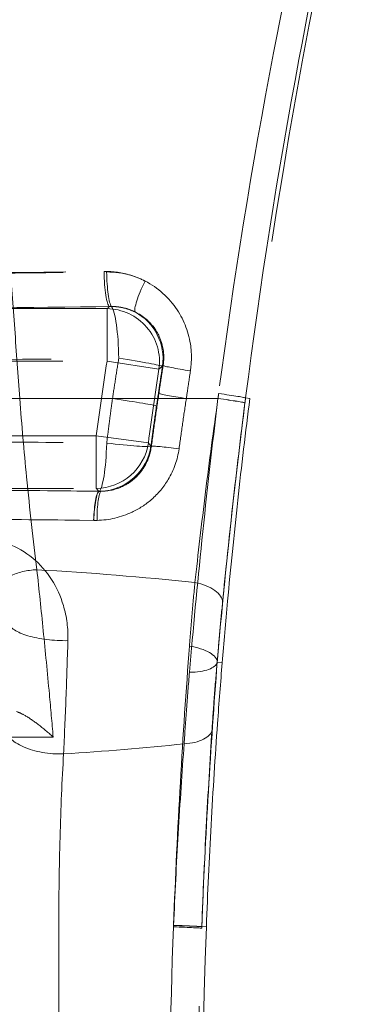
# Model space of a CAD drawing. Units: millimetres. Extents: x 2825 to 3245, y 540 to 837.
# Drawn here: x 2939 to 2940, y 790 to 793 of the extents above; entities that cross this region are included whole.
import ezdxf

# ---------------------------------------------------------------- set-up
doc = ezdxf.new("R2010")
doc.units = ezdxf.units.MM
doc.linetypes.add('HIDDEN', pattern=[1.905, 1.27, -0.635])
doc.layers.get('0').update_dxf_attribs({"lineweight": 0})

msp = doc.modelspace()

# ---------------------------------------------------------------- linework, layer by layer
at = {"linetype": 'HIDDEN', "lineweight": 0}
for p, q in [((2939.1764, 792.288), (2937.7806, 792.288)), ((2939.1764, 792.288), (2939.1764, 792.1386)), ((2937.7806, 792.1386), (2939.1764, 792.1386)), ((2939.1764, 792.1386), (2939.3241, 792.1163)), ((2938.9281, 792.0329), (2938.0289, 792.0329)), ((2938.9281, 792.0329), (2939.4919, 792.0329)), ((2938.9281, 792.0329), (2939.4919, 792.0329)), ((2939.5703, 792.0344), (2939.5824, 792.0329)), ((2939.5703, 792.0344), (2939.5824, 792.0329)), ((2939.1459, 791.9272), (2937.8112, 791.9272)), ((2939.2939, 791.9068), (2939.1459, 791.9272)), ((2939.1459, 791.9272), (2939.1459, 791.7778)), ((2937.8112, 791.7778), (2939.1459, 791.7778)), ((2939.4895, 791.2841), (2939.4898, 791.2841)), ((2939.4895, 791.2841), (2939.4898, 791.2841)), ((2939.4898, 791.2841), (2939.5039, 791.2829)), ((2939.4898, 791.2841), (2939.5039, 791.2829)), ((2937.5916, 790.5329), (2939.3654, 790.5329)), ((2937.5916, 790.5329), (2939.3654, 790.5329)), ((2939.0394, 790.5329), (2939.0394, 789.0329)), ((2939.0394, 790.5329), (2939.0394, 789.0329)), ((2939.4458, 790.5334), (2939.4458, 790.5334)), ((2939.4458, 790.5334), (2939.4588, 790.5329)), ((2939.4458, 790.5334), (2939.4588, 790.5329)), ((2939.4458, 790.5334), (2939.4458, 790.5334))]:
    msp.add_line(p, q, dxfattribs=at)
for centre, radius, start, end in [((2956.4466, 789.8891), 17, 166.95788, 172.75522), ((2956.4466, 789.8891), 17, 166.95788, 172.75522), ((2956.1785, 789.575), 17.1943, 171.42534, 172.13697), ((2956.1785, 789.575), 17.0449, 171.42534, 172.13697), ((2956.4466, 789.8891), 17, 177.8295, 182.88675), ((2956.4466, 789.8891), 17, 177.8295, 182.88675)]:
    msp.add_arc(centre, radius, start, end, dxfattribs=at)
for centre, major_axis, ratio, start_param, end_param in [((2938.4785, 792.7914), (-4.5, 0), 0.089433, 1.416959, 1.724634), ((2939.1834, 792.3937), (0.0014, -0.1), 0.153218, 4.71031, 6.194873), ((2939.1908, 792.3921), (0.0014, -0.1), 0.15484, 4.710279, 6.079712), ((2939.1908, 792.3921), (0.0014, -0.1), 0.15484, 4.710279, 6.079712), ((2939.3025, 792.3664), (-0.045, -0.0893), 0.160474, 4.793119, 6.15725), ((2939.3025, 792.3664), (-0.045, -0.0893), 0.160474, 4.793119, 6.15725), ((2938.4785, 792.6917), (4.6, 0), 0.087489, 4.558551, 4.866227), ((2939.1764, 792.1386), (-0.0978, 0.1137), 0.991124, 3.856574, 5.568204), ((2939.1864, 792.1472), (-0.0021, 0.15), 0.155556, 4.710246, 6.079689), ((2939.1864, 792.1472), (-0.0021, 0.15), 0.155556, 4.710246, 6.079689), ((2939.1864, 792.1472), (0.0978, -0.1137), 0.991118, 0.714693, 1.941004), ((2939.1864, 792.1472), (0.0978, -0.1137), 0.991118, 0.714693, 1.941004), ((2938.4785, 792.5404), (-4.7, 0), 0.084696, 1.414592, 1.727001), ((2938.4785, 792.5404), (-4.7, 0), 0.084696, 1.414592, 1.727001), ((2939.1864, 792.1472), (0.1483, -0.0228), 0.02389, 0.087291, 1.416415), ((2939.1864, 792.1472), (0.1483, -0.0228), 0.02389, 0.087291, 1.416415), ((2939.4343, 792.1113), (-0.0988, 0.0153), 0.032392, 0.087312, 1.363977), ((2939.4343, 792.1113), (-0.0988, 0.0153), 0.032392, 0.087312, 1.363977), ((2939.1692, 792.0329), (0.1484, -0.0217), 0.022256, 0.087288, 1.420026), ((2939.1692, 792.0329), (0.1484, -0.0217), 0.022256, 0.087288, 1.420026), ((2939.4224, 792.0329), (-0.0989, 0.0148), 0.030976, 0.087308, 1.366441), ((2939.4224, 792.0329), (-0.0989, 0.0148), 0.030976, 0.087308, 1.366441), ((2939.4694, 792.0329), (0.0992, -0.0127), 0.029253, 0.034922, 1.34551), ((2939.4694, 792.0329), (0.0992, -0.0126), 0.029105, 0.034921, 1.34549), ((2939.4694, 792.0329), (0.0992, -0.0126), 0.029105, 0.034921, 1.34549), ((2939.4694, 792.0329), (0.0992, -0.0127), 0.029253, 0.034922, 1.34551), ((2939.4712, 792.047), (0.0992, -0.0127), 0.029428, 0.034922, 1.345107), ((2939.4712, 792.047), (0.0992, -0.0127), 0.029428, 0.034922, 1.345107), ((2939.1459, 791.9272), (0.1131, 0.0985), 0.993334, 3.99892, 5.425858), ((2939.1533, 791.9187), (-0.002, -0.15), 0.149357, 0.09684, 1.489463), ((2939.1533, 791.9187), (-0.002, -0.15), 0.149357, 0.09684, 1.489463), ((2939.1533, 791.9187), (-0.1131, -0.0986), 0.993332, 0.895703, 2.284481), ((2939.1533, 791.9187), (-0.1131, -0.0986), 0.993332, 0.895703, 2.284481), ((2939.1533, 791.9187), (0.1487, -0.0196), 0.063954, 4.870437, 6.195739), ((2939.1533, 791.9187), (0.1487, -0.0196), 0.063954, 4.870437, 6.195739), ((2939.4012, 791.8834), (-0.0991, 0.0132), 0.044559, 4.922119, 6.195832), ((2939.4012, 791.8834), (-0.0991, 0.0132), 0.044559, 4.922119, 6.195832), ((2939.1531, 791.6698), (0.0013, 0.1), 0.151063, 0.088282, 1.402063), ((2939.1536, 791.6698), (0.0013, 0.1), 0.151175, 0.096867, 1.402066), ((2939.1536, 791.6698), (0.0013, 0.1), 0.151175, 0.096867, 1.402066), ((2939.1629, 791.6699), (-0.0025, 0.1), 0.146679, 0.091113, 1.396265), ((2939.1629, 791.6699), (-0.0025, 0.1), 0.146679, 0.091113, 1.396265), ((2938.966, 791.4972), (-0.0994, -0.0111), 0.486118, 4.546395, 6.197683), ((2938.966, 791.4972), (-0.0994, -0.0111), 0.486118, 4.546395, 6.197683), ((2938.4785, 789.3198), (-4.5, 0), 0.497925, 4.500188, 4.601372), ((2938.4785, 789.3198), (-4.5, 0), 0.497925, 4.500188, 4.601372), ((2939.4052, 791.4615), (0.0995, -0.0098), 0.511834, 0.040631, 1.408305), ((2939.4052, 791.4615), (0.0995, -0.0098), 0.511834, 0.040631, 1.408305), ((2939.0457, 791.3959), (-0.1499, 0.0047), 0.335669, 0.092657, 1.712073), ((2939.0457, 791.3959), (-0.1499, 0.0047), 0.335669, 0.092657, 1.712073), ((2939.39, 791.2903), (0.0997, -0.0078), 0.418075, 0.03842, 1.394328), ((2939.39, 791.2903), (0.0997, -0.0078), 0.418075, 0.03842, 1.394328), ((2939.3901, 791.2943), (0.0996, -0.0088), 0.378236, 4.955052, 6.245484), ((2939.3901, 791.2943), (0.0996, -0.0088), 0.378236, 4.955052, 6.245484), ((2939.0337, 791.0978), (-0.1498, 0.0074), 0.492645, 0.100321, 1.723325), ((2939.0337, 791.0978), (-0.1498, 0.0074), 0.492645, 0.100321, 1.723325), ((2939.3753, 791.1012), (0.0998, -0.0065), 0.4868, 4.949773, 6.243226), ((2939.3753, 791.1012), (0.0998, -0.0065), 0.4868, 4.949773, 6.243226), ((2938.4785, 793.2461), (4.5, 0), 0.497925, 4.840373, 4.917639), ((2938.4785, 793.2461), (4.5, 0), 0.497925, 4.840373, 4.917639), ((2939.3457, 790.5329), (0.0999, -0.0038), 0.007617, 0.034908, 1.372544), ((2939.3457, 790.5329), (0.0999, -0.0038), 0.007617, 0.034908, 1.372544), ((2939.3459, 790.5372), (0.0999, -0.0038), 0.009963, 0.034908, 1.372596), ((2939.3459, 790.5372), (0.0999, -0.0038), 0.009963, 0.034908, 1.372596), ((2939.3459, 790.5372), (0.0999, -0.0038), 0.003875, 0.034907, 1.372364), ((2939.3459, 790.5372), (0.0999, -0.0038), 0.003875, 0.034907, 1.372364)]:
    msp.add_ellipse(centre, major_axis=major_axis, ratio=ratio, start_param=start_param, end_param=end_param, dxfattribs=at)
for points, knots in [([(2939.5703, 792.0344), (2939.6116, 792.3563), (2939.6622, 792.677), (2939.7683, 793.2427), (2939.8201, 793.4886), (2939.8775, 793.733)], [0, 0, 0, 0, 0.979593, 0.979593, 1.738874, 1.738874, 1.738874, 1.738874]), ([(2939.5703, 792.0344), (2939.6116, 792.3563), (2939.6622, 792.677), (2939.7683, 793.2427), (2939.8201, 793.4886), (2939.8775, 793.733)], [0, 0, 0, 0, 0.979593, 0.979593, 1.738874, 1.738874, 1.738874, 1.738874]), ([(2939.7114, 793.32), (2939.6899, 793.2182), (2939.6693, 793.1162), (2939.5882, 792.6934), (2939.5362, 792.3708), (2939.4937, 792.047)], [-1.291983, -1.291983, -1.291983, -1.291983, -0.979593, -0.979593, 0, 0, 0, 0]), ([(2939.7114, 793.32), (2939.6899, 793.2182), (2939.6693, 793.1162), (2939.5882, 792.6934), (2939.5362, 792.3708), (2939.4937, 792.047)], [-1.291983, -1.291983, -1.291983, -1.291983, -0.979593, -0.979593, 0, 0, 0, 0]), ([(2938.9281, 792.0329), (2938.9234, 792.0987), (2938.9187, 792.1645), (2938.9093, 792.2962), (2938.9046, 792.362), (2938.9, 792.4278)], [0, 0, 0, 0, 0.1979242, 0.1979242, 0.3958484, 0.3958484, 0.3958484, 0.3958484]), ([(2937.7817, 792.3921), (2938.0118, 792.3889), (2938.2455, 792.3873), (2938.7115, 792.3873), (2938.9452, 792.3889), (2939.1754, 792.3921)], [-1.429007, -1.429007, -1.429007, -1.429007, -0.714501, -0.714501, 0, 0, 0, 0]), ([(2937.7817, 792.3921), (2938.0118, 792.3889), (2938.2455, 792.3873), (2938.7115, 792.3873), (2938.9452, 792.3889), (2939.1754, 792.3921)], [-1.429007, -1.429007, -1.429007, -1.429007, -0.714501, -0.714501, 0, 0, 0, 0]), ([(2939.2847, 792.3662), (2939.2714, 792.3731), (2939.2575, 792.3788), (2939.2189, 792.3905), (2939.1933, 792.394), (2939.168, 792.3937)], [-0.1242798, -0.1242798, -0.1242798, -0.1242798, -0.0783465, -0.0783465, 0, 0, 0, 0]), ([(2939.1754, 792.3921), (2939.1986, 792.3924), (2939.2217, 792.3893), (2939.2581, 792.3785), (2939.2717, 792.373), (2939.2846, 792.3664)], [1.4177649, 1.4177649, 1.4177649, 1.4177649, 1.4895003, 1.4895003, 1.5344012, 1.5344012, 1.5344012, 1.5344012]), ([(2939.1754, 792.3921), (2939.1986, 792.3924), (2939.2217, 792.3893), (2939.2581, 792.3785), (2939.2717, 792.373), (2939.2846, 792.3664)], [1.4177649, 1.4177649, 1.4177649, 1.4177649, 1.4895003, 1.4895003, 1.5344012, 1.5344012, 1.5344012, 1.5344012]), ([(2939.2846, 792.3664), (2939.321, 792.3476), (2939.3529, 792.3193), (2939.3961, 792.2539), (2939.4095, 792.2181), (2939.4173, 792.158), (2939.417, 792.1342), (2939.4135, 792.1113)], [-0.3072359, -0.3072359, -0.3072359, -0.3072359, -0.1807109, -0.1807109, -0.0695042, -0.0695042, 0, 0, 0, 0]), ([(2939.2846, 792.3664), (2939.321, 792.3476), (2939.3529, 792.3193), (2939.3961, 792.2539), (2939.4095, 792.2181), (2939.4173, 792.158), (2939.417, 792.1342), (2939.4135, 792.1113)], [-0.3072359, -0.3072359, -0.3072359, -0.3072359, -0.1807109, -0.1807109, -0.0695042, -0.0695042, 0, 0, 0, 0]), ([(2939.189, 792.2941), (2938.9544, 792.2909), (2938.7161, 792.2893), (2938.2409, 792.2893), (2938.0026, 792.2909), (2937.768, 792.2941)], [0, 0, 0, 0, 0.714501, 0.714501, 1.429007, 1.429007, 1.429007, 1.429007]), ([(2939.189, 792.2941), (2938.9544, 792.2909), (2938.7161, 792.2893), (2938.2409, 792.2893), (2938.0026, 792.2909), (2937.768, 792.2941)], [0, 0, 0, 0, 0.714501, 0.714501, 1.429007, 1.429007, 1.429007, 1.429007]), ([(2939.1834, 792.294), (2939.182, 792.2929), (2939.1807, 792.2917), (2939.1793, 792.2906), (2939.1784, 792.2897), (2939.1774, 792.2889), (2939.1764, 792.288)], [0.27916931, 0.27916931, 0.27916931, 0.27916931, 0.31911444, 0.31911444, 0.31911444, 0.3485394, 0.3485394, 0.3485394, 0.3485394]), ([(2939.1834, 792.294), (2939.1991, 792.2945), (2939.2151, 792.2926), (2939.2392, 792.2859), (2939.2479, 792.2826), (2939.2561, 792.2786)], [0, 0, 0, 0, 0.0783465, 0.0783465, 0.1242798, 0.1242798, 0.1242798, 0.1242798]), ([(2939.256, 792.2787), (2939.2481, 792.2827), (2939.2398, 792.286), (2939.2175, 792.2924), (2939.2033, 792.2943), (2939.189, 792.2941)], [-1.5344012, -1.5344012, -1.5344012, -1.5344012, -1.4895003, -1.4895003, -1.4177649, -1.4177649, -1.4177649, -1.4177649]), ([(2939.256, 792.2787), (2939.2481, 792.2827), (2939.2398, 792.286), (2939.2175, 792.2924), (2939.2033, 792.2943), (2939.189, 792.2941)], [-1.5344012, -1.5344012, -1.5344012, -1.5344012, -1.4895003, -1.4895003, -1.4177649, -1.4177649, -1.4177649, -1.4177649]), ([(2939.3358, 792.1263), (2939.338, 792.1401), (2939.3383, 792.1544), (2939.3336, 792.1906), (2939.3254, 792.212), (2939.2986, 792.251), (2939.2787, 792.2678), (2939.256, 792.2787)], [0, 0, 0, 0, 0.0695042, 0.0695042, 0.1807109, 0.1807109, 0.3072359, 0.3072359, 0.3072359, 0.3072359]), ([(2939.3358, 792.1263), (2939.338, 792.1401), (2939.3383, 792.1544), (2939.3336, 792.1906), (2939.3254, 792.212), (2939.2986, 792.251), (2939.2787, 792.2678), (2939.256, 792.2787)], [0, 0, 0, 0, 0.0695042, 0.0695042, 0.1807109, 0.1807109, 0.3072359, 0.3072359, 0.3072359, 0.3072359]), ([(2939.192, 792.0329), (2939.1949, 792.052), (2939.1978, 792.071), (2939.2037, 792.1091), (2939.2067, 792.1281), (2939.2097, 792.1472)], [0, 0, 0, 0, 0.0577845, 0.0577845, 0.115569, 0.115569, 0.115569, 0.115569]), ([(2939.192, 792.0329), (2939.1949, 792.052), (2939.1978, 792.071), (2939.2037, 792.1091), (2939.2067, 792.1281), (2939.2097, 792.1472)], [0, 0, 0, 0, 0.0577845, 0.0577845, 0.115569, 0.115569, 0.115569, 0.115569]), ([(2939.3341, 792.1248), (2939.3312, 792.1059), (2939.3283, 792.0871), (2939.3227, 792.0493), (2939.3199, 792.0304), (2939.3171, 792.0115)], [-0.115569, -0.115569, -0.115569, -0.115569, -0.0577845, -0.0577845, 0, 0, 0, 0]), ([(2939.3341, 792.1248), (2939.3312, 792.1059), (2939.3283, 792.0871), (2939.3227, 792.0493), (2939.3199, 792.0304), (2939.3171, 792.0115)], [-0.115569, -0.115569, -0.115569, -0.115569, -0.0577845, -0.0577845, 0, 0, 0, 0]), ([(2939.3238, 792.0474), (2939.3258, 792.0605), (2939.3278, 792.0737), (2939.3318, 792.1), (2939.3338, 792.1131), (2939.3358, 792.1263)], [0, 0, 0, 0, 0.03968405, 0.03968405, 0.07936811, 0.07936811, 0.07936811, 0.07936811]), ([(2939.3238, 792.0474), (2939.3258, 792.0605), (2939.3278, 792.0737), (2939.3318, 792.1), (2939.3338, 792.1131), (2939.3358, 792.1263)], [0, 0, 0, 0, 0.03968405, 0.03968405, 0.07936811, 0.07936811, 0.07936811, 0.07936811]), ([(2939.3241, 792.1163), (2939.3251, 792.1172), (2939.3261, 792.118), (2939.3271, 792.1188), (2939.3294, 792.1208), (2939.3318, 792.1228), (2939.3341, 792.1248)], [-0.3485394, -0.3485394, -0.3485394, -0.3485394, -0.31911444, -0.31911444, -0.31911444, -0.24962352, -0.24962352, -0.24962352, -0.24962352]), ([(2939.4135, 792.1113), (2939.4115, 792.0983), (2939.4096, 792.0852), (2939.4057, 792.0591), (2939.4038, 792.046), (2939.4019, 792.0329)], [-0.07936811, -0.07936811, -0.07936811, -0.07936811, -0.03968405, -0.03968405, 0, 0, 0, 0]), ([(2939.4135, 792.1113), (2939.4115, 792.0983), (2939.4096, 792.0852), (2939.4057, 792.0591), (2939.4038, 792.046), (2939.4019, 792.0329)], [-0.07936811, -0.07936811, -0.07936811, -0.07936811, -0.03968405, -0.03968405, 0, 0, 0, 0]), ([(2938.9771, 791.5466), (2938.9667, 791.629), (2938.9567, 791.7182), (2938.9405, 791.8831), (2938.9339, 791.9583), (2938.9281, 792.0329)], [0, 0, 0, 0, 0.3131749, 0.3131749, 0.5606647, 0.5606647, 0.5606647, 0.5606647]), ([(2938.9771, 791.5466), (2938.9667, 791.629), (2938.9567, 791.7182), (2938.9405, 791.8831), (2938.9339, 791.9583), (2938.9281, 792.0329)], [0, 0, 0, 0, 0.3131749, 0.3131749, 0.5606647, 0.5606647, 0.5606647, 0.5606647]), ([(2939.1755, 791.9062), (2939.1768, 791.9168), (2939.1781, 791.9273), (2939.1808, 791.9484), (2939.1822, 791.959), (2939.1835, 791.9696), (2939.1849, 791.9801), (2939.1863, 791.9907), (2939.1891, 792.0118), (2939.1905, 792.0224), (2939.192, 792.0329)], [-0.1153634, -0.1153634, -0.1153634, -0.1153634, -0.0865226, -0.0865226, -0.0576817, -0.0576817, -0.0576817, -0.0288409, -0.0288409, 0, 0, 0, 0]), ([(2939.1755, 791.9062), (2939.1768, 791.9168), (2939.1781, 791.9273), (2939.1808, 791.9484), (2939.1822, 791.959), (2939.1835, 791.9696), (2939.1849, 791.9801), (2939.1863, 791.9907), (2939.1891, 792.0118), (2939.1905, 792.0224), (2939.192, 792.0329)], [-0.1153634, -0.1153634, -0.1153634, -0.1153634, -0.0865226, -0.0865226, -0.0576817, -0.0576817, -0.0576817, -0.0288409, -0.0288409, 0, 0, 0, 0]), ([(2939.3025, 791.897), (2939.3059, 791.922), (2939.3093, 791.9471), (2939.3164, 791.9973), (2939.3201, 792.0223), (2939.3238, 792.0474)], [-0.1510389, -0.1510389, -0.1510389, -0.1510389, -0.0755195, -0.0755195, 0, 0, 0, 0]), ([(2939.3025, 791.897), (2939.3059, 791.922), (2939.3093, 791.9471), (2939.3164, 791.9973), (2939.3201, 792.0223), (2939.3238, 792.0474)], [-0.1510389, -0.1510389, -0.1510389, -0.1510389, -0.0755195, -0.0755195, 0, 0, 0, 0]), ([(2939.4019, 792.0329), (2939.3982, 792.0092), (2939.3947, 791.9855), (2939.3878, 791.938), (2939.3844, 791.9142), (2939.3812, 791.8904)], [0, 0, 0, 0, 0.0755195, 0.0755195, 0.1510389, 0.1510389, 0.1510389, 0.1510389]), ([(2939.4019, 792.0329), (2939.3982, 792.0092), (2939.3947, 791.9855), (2939.3878, 791.938), (2939.3844, 791.9142), (2939.3812, 791.8904)], [0, 0, 0, 0, 0.0755195, 0.0755195, 0.1510389, 0.1510389, 0.1510389, 0.1510389]), ([(2939.4108, 791.2556), (2939.4211, 791.3763), (2939.4329, 791.5026), (2939.4599, 791.763), (2939.4752, 791.8986), (2939.4919, 792.0329)], [0, 0, 0, 0, 0.3732107, 0.3732107, 0.7591503, 0.7591503, 0.7591503, 0.7591503]), ([(2939.4108, 791.2556), (2939.4211, 791.3763), (2939.4329, 791.5026), (2939.4599, 791.763), (2939.4752, 791.8986), (2939.4919, 792.0329)], [0, 0, 0, 0, 0.3732107, 0.3732107, 0.7591503, 0.7591503, 0.7591503, 0.7591503]), ([(2939.4919, 792.0329), (2939.4792, 791.9435), (2939.4673, 791.8538), (2939.4453, 791.6778), (2939.4351, 791.5905), (2939.4263, 791.5102)], [0, 0, 0, 0, 0.2951671, 0.2951671, 0.6035571, 0.6035571, 0.6035571, 0.6035571]), ([(2939.4919, 792.0329), (2939.4792, 791.9435), (2939.4673, 791.8538), (2939.4453, 791.6778), (2939.4351, 791.5905), (2939.4263, 791.5102)], [0, 0, 0, 0, 0.2951671, 0.2951671, 0.6035571, 0.6035571, 0.6035571, 0.6035571]), ([(2939.4919, 792.0329), (2939.4922, 792.0353), (2939.4925, 792.0376), (2939.4931, 792.0423), (2939.4934, 792.0447), (2939.4937, 792.047)], [0, 0, 0, 0, 0.00712718, 0.00712718, 0.01425437, 0.01425437, 0.01425437, 0.01425437]), ([(2939.4937, 792.047), (2939.4934, 792.0447), (2939.4931, 792.0423), (2939.4925, 792.0376), (2939.4922, 792.0353), (2939.4919, 792.0329)], [0, 0, 0, 0, 0.00712687, 0.00712687, 0.01425375, 0.01425375, 0.01425375, 0.01425375]), ([(2939.4937, 792.047), (2939.4934, 792.0447), (2939.4931, 792.0423), (2939.4925, 792.0376), (2939.4922, 792.0353), (2939.4919, 792.0329)], [0, 0, 0, 0, 0.00712687, 0.00712687, 0.01425375, 0.01425375, 0.01425375, 0.01425375]), ([(2939.4919, 792.0329), (2939.4922, 792.0353), (2939.4925, 792.0376), (2939.4931, 792.0423), (2939.4934, 792.0447), (2939.4937, 792.047)], [0, 0, 0, 0, 0.00712718, 0.00712718, 0.01425437, 0.01425437, 0.01425437, 0.01425437]), ([(2939.5039, 791.2829), (2939.5085, 791.3389), (2939.5136, 791.3972), (2939.5277, 791.55), (2939.5375, 791.6467), (2939.5588, 791.8411), (2939.5704, 791.9387), (2939.5824, 792.0329)], [1.5207025, 1.5207025, 1.5207025, 1.5207025, 1.7044523, 1.7044523, 1.9894581, 1.9894581, 2.2744639, 2.2744639, 2.2744639, 2.2744639]), ([(2939.5039, 791.2829), (2939.5085, 791.3389), (2939.5136, 791.3972), (2939.5277, 791.55), (2939.5375, 791.6467), (2939.5588, 791.8411), (2939.5704, 791.9387), (2939.5824, 792.0329)], [1.5207025, 1.5207025, 1.5207025, 1.5207025, 1.7044523, 1.7044523, 1.9894581, 1.9894581, 2.2744639, 2.2744639, 2.2744639, 2.2744639]), ([(2939.5703, 792.0344), (2939.57, 792.0321), (2939.5697, 792.0298), (2939.5691, 792.0251), (2939.5688, 792.0227), (2939.5685, 792.0204)], [-0.01425437, -0.01425437, -0.01425437, -0.01425437, -0.00712718, -0.00712718, 0, 0, 0, 0]), ([(2939.5685, 792.0204), (2939.5688, 792.0228), (2939.5691, 792.0251), (2939.5697, 792.0298), (2939.57, 792.0321), (2939.5703, 792.0344)], [-0.01425375, -0.01425375, -0.01425375, -0.01425375, -0.00712687, -0.00712687, 0, 0, 0, 0]), ([(2939.5685, 792.0204), (2939.5688, 792.0228), (2939.5691, 792.0251), (2939.5697, 792.0298), (2939.57, 792.0321), (2939.5703, 792.0344)], [-0.01425375, -0.01425375, -0.01425375, -0.01425375, -0.00712687, -0.00712687, 0, 0, 0, 0]), ([(2939.5703, 792.0344), (2939.57, 792.0321), (2939.5697, 792.0298), (2939.5691, 792.0251), (2939.5688, 792.0227), (2939.5685, 792.0204)], [-0.01425437, -0.01425437, -0.01425437, -0.01425437, -0.00712718, -0.00712718, 0, 0, 0, 0]), ([(2939.3171, 792.0115), (2939.3157, 792.0021), (2939.3144, 791.9927), (2939.3117, 791.9738), (2939.3103, 791.9644), (2939.309, 791.9549), (2939.3077, 791.9455), (2939.3064, 791.936), (2939.3038, 791.9172), (2939.3026, 791.9077), (2939.3013, 791.8983)], [0, 0, 0, 0, 0.0288409, 0.0288409, 0.0576817, 0.0576817, 0.0576817, 0.0865226, 0.0865226, 0.1153634, 0.1153634, 0.1153634, 0.1153634]), ([(2939.3171, 792.0115), (2939.3157, 792.0021), (2939.3144, 791.9927), (2939.3117, 791.9738), (2939.3103, 791.9644), (2939.309, 791.9549), (2939.3077, 791.9455), (2939.3064, 791.936), (2939.3038, 791.9172), (2939.3026, 791.9077), (2939.3013, 791.8983)], [0, 0, 0, 0, 0.0288409, 0.0288409, 0.0576817, 0.0576817, 0.0576817, 0.0865226, 0.0865226, 0.1153634, 0.1153634, 0.1153634, 0.1153634]), ([(2939.5685, 792.0204), (2939.5523, 791.8933), (2939.5373, 791.7649), (2939.5111, 791.5183), (2939.4996, 791.3986), (2939.4895, 791.2841)], [-0.7591503, -0.7591503, -0.7591503, -0.7591503, -0.3732107, -0.3732107, 0, 0, 0, 0]), ([(2939.5685, 792.0204), (2939.5523, 791.8933), (2939.5373, 791.7649), (2939.5111, 791.5183), (2939.4996, 791.3986), (2939.4895, 791.2841)], [-0.7591503, -0.7591503, -0.7591503, -0.7591503, -0.3732107, -0.3732107, 0, 0, 0, 0]), ([(2939.5048, 791.4538), (2939.5135, 791.5409), (2939.5233, 791.6356), (2939.5447, 791.8264), (2939.5562, 791.9237), (2939.5685, 792.0204)], [-0.6035571, -0.6035571, -0.6035571, -0.6035571, -0.2951671, -0.2951671, 0, 0, 0, 0]), ([(2939.5048, 791.4538), (2939.5135, 791.5409), (2939.5233, 791.6356), (2939.5447, 791.8264), (2939.5562, 791.9237), (2939.5685, 792.0204)], [-0.6035571, -0.6035571, -0.6035571, -0.6035571, -0.2951671, -0.2951671, 0, 0, 0, 0]), ([(2937.7815, 791.9062), (2937.8964, 791.9078), (2938.0122, 791.909), (2938.2449, 791.9106), (2938.3617, 791.911), (2938.4785, 791.911), (2938.5953, 791.911), (2938.7122, 791.9106), (2938.9448, 791.909), (2939.0606, 791.9078), (2939.1755, 791.9062)], [-1.3496, -1.3496, -1.3496, -1.3496, -1.0122, -1.0122, -0.6748, -0.6748, -0.6748, -0.3374, -0.3374, 0, 0, 0, 0]), ([(2937.7815, 791.9062), (2937.8964, 791.9078), (2938.0122, 791.909), (2938.2449, 791.9106), (2938.3617, 791.911), (2938.4785, 791.911), (2938.5953, 791.911), (2938.7122, 791.9106), (2938.9448, 791.909), (2939.0606, 791.9078), (2939.1755, 791.9062)], [-1.3496, -1.3496, -1.3496, -1.3496, -1.0122, -1.0122, -0.6748, -0.6748, -0.6748, -0.3374, -0.3374, 0, 0, 0, 0]), ([(2939.3812, 791.8904), (2939.377, 791.8599), (2939.3664, 791.8296), (2939.3378, 791.7819), (2939.3216, 791.7625), (2939.3028, 791.7462), (2939.2862, 791.7317), (2939.2675, 791.7196), (2939.2163, 791.6956), (2939.1821, 791.6877), (2939.148, 791.6869)], [-0.3475111, -0.3475111, -0.3475111, -0.3475111, -0.2503666, -0.2503666, -0.1737555, -0.1737555, -0.1737555, -0.1056498, -0.1056498, 0, 0, 0, 0]), ([(2939.3812, 791.8904), (2939.377, 791.8599), (2939.3664, 791.8296), (2939.3378, 791.7819), (2939.3216, 791.7625), (2939.3028, 791.7462), (2939.2862, 791.7317), (2939.2675, 791.7196), (2939.2163, 791.6956), (2939.1821, 791.6877), (2939.148, 791.6869)], [-0.3475111, -0.3475111, -0.3475111, -0.3475111, -0.2503666, -0.2503666, -0.1737555, -0.1737555, -0.1737555, -0.1056498, -0.1056498, 0, 0, 0, 0]), ([(2939.1591, 791.7694), (2939.1802, 791.7697), (2939.2014, 791.7744), (2939.233, 791.7892), (2939.2445, 791.7968), (2939.2547, 791.8059), (2939.2663, 791.8161), (2939.2762, 791.8283), (2939.2937, 791.8584), (2939.3001, 791.8776), (2939.3025, 791.897)], [0, 0, 0, 0, 0.1056498, 0.1056498, 0.1737555, 0.1737555, 0.1737555, 0.2503666, 0.2503666, 0.3475111, 0.3475111, 0.3475111, 0.3475111]), ([(2939.1591, 791.7694), (2939.1802, 791.7697), (2939.2014, 791.7744), (2939.233, 791.7892), (2939.2445, 791.7968), (2939.2547, 791.8059), (2939.2663, 791.8161), (2939.2762, 791.8283), (2939.2937, 791.8584), (2939.3001, 791.8776), (2939.3025, 791.897)], [0, 0, 0, 0, 0.1056498, 0.1056498, 0.1737555, 0.1737555, 0.1737555, 0.2503666, 0.2503666, 0.3475111, 0.3475111, 0.3475111, 0.3475111]), ([(2939.3013, 791.8983), (2939.2996, 791.9002), (2939.2979, 791.9022), (2939.2962, 791.9041), (2939.2954, 791.905), (2939.2947, 791.9059), (2939.2939, 791.9068)], [0.25260969, 0.25260969, 0.25260969, 0.25260969, 0.31998947, 0.31998947, 0.31998947, 0.35103757, 0.35103757, 0.35103757, 0.35103757]), ([(2937.8035, 791.7694), (2938.0266, 791.7723), (2938.2529, 791.7738), (2938.7041, 791.7738), (2938.9304, 791.7723), (2939.1535, 791.7694)], [0, 0, 0, 0, 0.677063, 0.677063, 1.354166, 1.354166, 1.354166, 1.354166]), ([(2937.8035, 791.7694), (2938.0266, 791.7723), (2938.2529, 791.7738), (2938.7041, 791.7738), (2938.9304, 791.7723), (2939.1535, 791.7694)], [0, 0, 0, 0, 0.677063, 0.677063, 1.354166, 1.354166, 1.354166, 1.354166]), ([(2939.1531, 791.7694), (2939.042, 791.7709), (2938.9299, 791.7721), (2938.7047, 791.7735), (2938.5916, 791.7739), (2938.4785, 791.7739), (2938.3654, 791.7739), (2938.2523, 791.7735), (2938.0271, 791.7721), (2937.915, 791.7709), (2937.8039, 791.7694)], [-1.349267, -1.349267, -1.349267, -1.349267, -1.01195, -1.01195, -0.674633, -0.674633, -0.674633, -0.337317, -0.337317, 0, 0, 0, 0]), ([(2939.1459, 791.7778), (2939.1466, 791.7769), (2939.1474, 791.776), (2939.1482, 791.7751), (2939.1498, 791.7732), (2939.1515, 791.7713), (2939.1531, 791.7694)], [-0.35103757, -0.35103757, -0.35103757, -0.35103757, -0.31998947, -0.31998947, -0.31998947, -0.25480946, -0.25480946, -0.25480946, -0.25480946]), ([(2939.139, 791.6868), (2938.9207, 791.6895), (2938.6993, 791.6909), (2938.2577, 791.6909), (2938.0363, 791.6895), (2937.8181, 791.6868)], [-1.354166, -1.354166, -1.354166, -1.354166, -0.677063, -0.677063, 0, 0, 0, 0]), ([(2939.139, 791.6868), (2938.9207, 791.6895), (2938.6993, 791.6909), (2938.2577, 791.6909), (2938.0363, 791.6895), (2937.8181, 791.6868)], [-1.354166, -1.354166, -1.354166, -1.354166, -0.677063, -0.677063, 0, 0, 0, 0]), ([(2937.8185, 791.6868), (2937.9273, 791.6882), (2938.0369, 791.6892), (2938.2572, 791.6905), (2938.3679, 791.6909), (2938.4785, 791.6909), (2938.5891, 791.6909), (2938.6998, 791.6905), (2938.9201, 791.6892), (2939.0298, 791.6882), (2939.1385, 791.6868)], [0, 0, 0, 0, 0.337317, 0.337317, 0.674633, 0.674633, 0.674633, 1.01195, 1.01195, 1.349267, 1.349267, 1.349267, 1.349267]), ([(2938.8152, 791.6347), (2938.8693, 791.6346), (2938.9233, 791.6145), (2939.0071, 791.5453), (2939.0369, 791.4973), (2939.062, 791.4131), (2939.0662, 791.3789), (2939.0652, 791.3455)], [0, 0, 0, 0, 0.1574134, 0.1574134, 0.3152463, 0.3152463, 0.4138919, 0.4138919, 0.4138919, 0.4138919]), ([(2938.8152, 791.6347), (2938.8693, 791.6346), (2938.9233, 791.6145), (2939.0071, 791.5453), (2939.0369, 791.4973), (2939.062, 791.4131), (2939.0662, 791.3789), (2939.0652, 791.3455)], [0, 0, 0, 0, 0.1574134, 0.1574134, 0.3152463, 0.3152463, 0.4138919, 0.4138919, 0.4138919, 0.4138919]), ([(2939.0235, 791.0717), (2939.0199, 791.1126), (2939.0162, 791.1531), (2939.0126, 791.1931), (2939.0069, 791.2542), (2939.0011, 791.3145), (2938.9892, 791.4327), (2938.9832, 791.4905), (2938.9771, 791.5466)], [-0.1206385, -0.1206385, -0.1206385, -0.1206385, 0, 0, 0, 0.1846194, 0.1846194, 0.3692387, 0.3692387, 0.3692387, 0.3692387]), ([(2939.0235, 791.0717), (2939.0199, 791.1126), (2939.0162, 791.1531), (2939.0126, 791.1931), (2939.0069, 791.2542), (2939.0011, 791.3145), (2938.9892, 791.4327), (2938.9832, 791.4905), (2938.9771, 791.5466)], [-0.1206385, -0.1206385, -0.1206385, -0.1206385, 0, 0, 0, 0.1846194, 0.1846194, 0.3692387, 0.3692387, 0.3692387, 0.3692387]), ([(2939.4263, 791.5102), (2939.4235, 791.4812), (2939.4208, 791.4518), (2939.4156, 791.3918), (2939.4131, 791.361), (2939.4108, 791.3299)], [0, 0, 0, 0, 0.0964404, 0.0964404, 0.1943126, 0.1943126, 0.1943126, 0.1943126]), ([(2939.4263, 791.5102), (2939.4235, 791.4812), (2939.4208, 791.4518), (2939.4156, 791.3918), (2939.4131, 791.361), (2939.4108, 791.3299)], [0, 0, 0, 0, 0.0964404, 0.0964404, 0.1943126, 0.1943126, 0.1943126, 0.1943126]), ([(2939.4898, 791.2841), (2939.4921, 791.3133), (2939.4945, 791.3423), (2939.4995, 791.3988), (2939.5021, 791.4265), (2939.5048, 791.4538)], [-0.1943126, -0.1943126, -0.1943126, -0.1943126, -0.0964404, -0.0964404, 0, 0, 0, 0]), ([(2939.4898, 791.2841), (2939.4921, 791.3133), (2939.4945, 791.3423), (2939.4995, 791.3988), (2939.5021, 791.4265), (2939.5048, 791.4538)], [-0.1943126, -0.1943126, -0.1943126, -0.1943126, -0.0964404, -0.0964404, 0, 0, 0, 0]), ([(2939.0652, 791.3455), (2939.0635, 791.2899), (2939.0617, 791.2351), (2939.0576, 791.1277), (2939.0553, 791.075), (2939.0529, 791.0237)], [-0.3280814, -0.3280814, -0.3280814, -0.3280814, -0.1640407, -0.1640407, 0, 0, 0, 0]), ([(2939.0652, 791.3455), (2939.0635, 791.2899), (2939.0617, 791.2351), (2939.0576, 791.1277), (2939.0553, 791.075), (2939.0529, 791.0237)], [-0.3280814, -0.3280814, -0.3280814, -0.3280814, -0.1640407, -0.1640407, 0, 0, 0, 0]), ([(2939.4108, 791.3299), (2939.4013, 791.2061), (2939.3925, 791.0755), (2939.3772, 790.8099), (2939.3707, 790.6734), (2939.3656, 790.5374)], [0, 0, 0, 0, 0.3896156, 0.3896156, 0.7775359, 0.7775359, 0.7775359, 0.7775359]), ([(2939.4108, 791.3299), (2939.4013, 791.2061), (2939.3925, 791.0755), (2939.3772, 790.8099), (2939.3707, 790.6734), (2939.3656, 790.5374)], [0, 0, 0, 0, 0.3896156, 0.3896156, 0.7775359, 0.7775359, 0.7775359, 0.7775359]), ([(2939.4458, 790.5334), (2939.4507, 790.6622), (2939.457, 790.7914), (2939.4719, 791.043), (2939.4806, 791.1667), (2939.4898, 791.2841)], [-0.7775359, -0.7775359, -0.7775359, -0.7775359, -0.3896156, -0.3896156, 0, 0, 0, 0]), ([(2939.4458, 790.5334), (2939.4507, 790.6622), (2939.457, 790.7914), (2939.4719, 791.043), (2939.4806, 791.1667), (2939.4898, 791.2841)], [-0.7775359, -0.7775359, -0.7775359, -0.7775359, -0.3896156, -0.3896156, 0, 0, 0, 0]), ([(2939.4588, 790.5329), (2939.4624, 790.6277), (2939.467, 790.7256), (2939.4777, 790.9203), (2939.4839, 791.0171), (2939.4948, 791.1694), (2939.4993, 791.2273), (2939.5039, 791.2829)], [2.2699997, 2.2699997, 2.2699997, 2.2699997, 2.5544388, 2.5544388, 2.8388778, 2.8388778, 3.0212609, 3.0212609, 3.0212609, 3.0212609]), ([(2939.4588, 790.5329), (2939.4624, 790.6277), (2939.467, 790.7256), (2939.4777, 790.9203), (2939.4839, 791.0171), (2939.4948, 791.1694), (2939.4993, 791.2273), (2939.5039, 791.2829)], [2.2699997, 2.2699997, 2.2699997, 2.2699997, 2.5544388, 2.5544388, 2.8388778, 2.8388778, 3.0212609, 3.0212609, 3.0212609, 3.0212609]), ([(2939.4895, 791.2841), (2939.4866, 791.2508), (2939.4839, 791.2179), (2939.479, 791.1541), (2939.4768, 791.1232), (2939.4749, 791.0927)], [-0.2150037, -0.2150037, -0.2150037, -0.2150037, -0.1057615, -0.1057615, 0, 0, 0, 0]), ([(2939.4895, 791.2841), (2939.4866, 791.2508), (2939.4839, 791.2179), (2939.479, 791.1541), (2939.4768, 791.1232), (2939.4749, 791.0927)], [-0.2150037, -0.2150037, -0.2150037, -0.2150037, -0.1057615, -0.1057615, 0, 0, 0, 0]), ([(2939.3957, 791.0524), (2939.3977, 791.0848), (2939.4, 791.1176), (2939.405, 791.1853), (2939.4078, 791.2203), (2939.4108, 791.2556)], [0, 0, 0, 0, 0.1057615, 0.1057615, 0.2150037, 0.2150037, 0.2150037, 0.2150037]), ([(2939.3957, 791.0524), (2939.3977, 791.0848), (2939.4, 791.1176), (2939.405, 791.1853), (2939.4078, 791.2203), (2939.4108, 791.2556)], [0, 0, 0, 0, 0.1057615, 0.1057615, 0.2150037, 0.2150037, 0.2150037, 0.2150037]), ([(2938.9195, 791.1438), (2938.9263, 791.1417), (2938.9345, 791.1378), (2938.955, 791.126), (2938.968, 791.1171), (2938.9948, 791.0966), (2939.0091, 791.0846), (2939.0231, 791.072), (2939.0233, 791.0718), (2939.0235, 791.0717)], [-0.1483579, -0.1483579, -0.1483579, -0.1483579, -0.1089461, -0.1089461, -0.0563143, -0.0563143, 0, 0, 0.0006537, 0.0006537, 0.0006537, 0.0006537]), ([(2938.9195, 791.1438), (2938.9263, 791.1417), (2938.9345, 791.1378), (2938.955, 791.126), (2938.968, 791.1171), (2938.9948, 791.0966), (2939.0091, 791.0846), (2939.0231, 791.072), (2939.0233, 791.0718), (2939.0235, 791.0717)], [-0.1483579, -0.1483579, -0.1483579, -0.1483579, -0.1089461, -0.1089461, -0.0563143, -0.0563143, 0, 0, 0.0006537, 0.0006537, 0.0006537, 0.0006537]), ([(2939.4749, 791.0927), (2939.4692, 791.0062), (2939.4636, 790.9124), (2939.4537, 790.7242), (2939.4494, 790.6284), (2939.4458, 790.5334)], [-0.5880091, -0.5880091, -0.5880091, -0.5880091, -0.2875271, -0.2875271, 0, 0, 0, 0]), ([(2939.4749, 791.0927), (2939.4692, 791.0062), (2939.4636, 790.9124), (2939.4537, 790.7242), (2939.4494, 790.6284), (2939.4458, 790.5334)], [-0.5880091, -0.5880091, -0.5880091, -0.5880091, -0.2875271, -0.2875271, 0, 0, 0, 0]), ([(2937.9335, 791.0717), (2937.9682, 791.0716), (2938.0028, 791.0716), (2938.0375, 791.0716), (2938.1107, 791.0715), (2938.1842, 791.0715), (2938.3312, 791.0714), (2938.4049, 791.0714), (2938.4785, 791.0714), (2938.5522, 791.0714), (2938.6258, 791.0714), (2938.7728, 791.0715), (2938.8463, 791.0715), (2938.9195, 791.0716), (2938.9542, 791.0716), (2938.9889, 791.0716), (2939.0235, 791.0717)], [-0.102233, -0.102233, -0.102233, -0.102233, 0, 0, 0, 0.21602, 0.21602, 0.43204, 0.43204, 0.43204, 0.64806, 0.64806, 0.864079, 0.864079, 0.864079, 0.966312, 0.966312, 0.966312, 0.966312]), ([(2937.9335, 791.0717), (2937.9682, 791.0716), (2938.0028, 791.0716), (2938.0375, 791.0716), (2938.1107, 791.0715), (2938.1842, 791.0715), (2938.3312, 791.0714), (2938.4049, 791.0714), (2938.4785, 791.0714), (2938.5522, 791.0714), (2938.6258, 791.0714), (2938.7728, 791.0715), (2938.8463, 791.0715), (2938.9195, 791.0716), (2938.9542, 791.0716), (2938.9889, 791.0716), (2939.0235, 791.0717)], [-0.102233, -0.102233, -0.102233, -0.102233, 0, 0, 0, 0.21602, 0.21602, 0.43204, 0.43204, 0.43204, 0.64806, 0.64806, 0.864079, 0.864079, 0.864079, 0.966312, 0.966312, 0.966312, 0.966312]), ([(2939.3656, 790.5368), (2939.3693, 790.6243), (2939.3738, 790.7125), (2939.384, 790.8861), (2939.3898, 790.9725), (2939.3957, 791.0524)], [0, 0, 0, 0, 0.2875271, 0.2875271, 0.5880091, 0.5880091, 0.5880091, 0.5880091]), ([(2939.3656, 790.5368), (2939.3693, 790.6243), (2939.3738, 790.7125), (2939.384, 790.8861), (2939.3898, 790.9725), (2939.3957, 791.0524)], [0, 0, 0, 0, 0.2875271, 0.2875271, 0.5880091, 0.5880091, 0.5880091, 0.5880091]), ([(2939.0529, 791.0237), (2939.0485, 790.9495), (2939.0451, 790.8692), (2939.0405, 790.7043), (2939.0394, 790.6183), (2939.0394, 790.5329)], [-0.5892629, -0.5892629, -0.5892629, -0.5892629, -0.2947234, -0.2947234, 0, 0, 0, 0]), ([(2939.0529, 791.0237), (2939.0485, 790.9495), (2939.0451, 790.8692), (2939.0405, 790.7043), (2939.0394, 790.6183), (2939.0394, 790.5329)], [-0.5892629, -0.5892629, -0.5892629, -0.5892629, -0.2947234, -0.2947234, 0, 0, 0, 0]), ([(2939.3654, 790.5329), (2939.3558, 790.2831), (2939.3517, 790.0329), (2939.3549, 789.5327), (2939.3622, 789.2826), (2939.375, 789.0329)], [-1.500031, -1.500031, -1.500031, -1.500031, -0.750015, -0.750015, 0, 0, 0, 0]), ([(2939.3654, 790.5329), (2939.3558, 790.2831), (2939.3517, 790.0329), (2939.3549, 789.5327), (2939.3622, 789.2826), (2939.375, 789.0329)], [-1.500031, -1.500031, -1.500031, -1.500031, -0.750015, -0.750015, 0, 0, 0, 0]), ([(2939.3656, 790.5374), (2939.3656, 790.5367), (2939.3656, 790.5359), (2939.3655, 790.5344), (2939.3655, 790.5337), (2939.3654, 790.5329)], [-0.004283585, -0.004283585, -0.004283585, -0.004283585, -0.002141792, -0.002141792, 0, 0, 0, 0]), ([(2939.3656, 790.5374), (2939.3656, 790.5367), (2939.3656, 790.5359), (2939.3655, 790.5344), (2939.3655, 790.5337), (2939.3654, 790.5329)], [-0.004283585, -0.004283585, -0.004283585, -0.004283585, -0.002141792, -0.002141792, 0, 0, 0, 0]), ([(2939.3654, 790.5329), (2939.3655, 790.5336), (2939.3655, 790.5342), (2939.3656, 790.5355), (2939.3656, 790.5362), (2939.3656, 790.5368)], [-0.00428349, -0.00428349, -0.00428349, -0.00428349, -0.002141745, -0.002141745, 0, 0, 0, 0]), ([(2939.3654, 790.5329), (2939.3655, 790.5336), (2939.3655, 790.5342), (2939.3656, 790.5355), (2939.3656, 790.5362), (2939.3656, 790.5368)], [-0.00428349, -0.00428349, -0.00428349, -0.00428349, -0.002141745, -0.002141745, 0, 0, 0, 0]), ([(2939.4549, 789.0379), (2939.4424, 789.2861), (2939.4354, 789.5348), (2939.4323, 790.0321), (2939.4362, 790.2808), (2939.4456, 790.5292)], [0, 0, 0, 0, 0.750015, 0.750015, 1.500031, 1.500031, 1.500031, 1.500031]), ([(2939.4549, 789.0379), (2939.4424, 789.2861), (2939.4354, 789.5348), (2939.4323, 790.0321), (2939.4362, 790.2808), (2939.4456, 790.5292)], [0, 0, 0, 0, 0.750015, 0.750015, 1.500031, 1.500031, 1.500031, 1.500031]), ([(2939.4456, 790.5292), (2939.4456, 790.5299), (2939.4457, 790.5306), (2939.4457, 790.532), (2939.4457, 790.5327), (2939.4458, 790.5334)], [0, 0, 0, 0, 0.002141792, 0.002141792, 0.004283585, 0.004283585, 0.004283585, 0.004283585]), ([(2939.4456, 790.5292), (2939.4456, 790.5299), (2939.4457, 790.5306), (2939.4457, 790.532), (2939.4457, 790.5327), (2939.4458, 790.5334)], [0, 0, 0, 0, 0.002141792, 0.002141792, 0.004283585, 0.004283585, 0.004283585, 0.004283585])]:
    msp.add_open_spline(points, degree=3, knots=knots, dxfattribs=at)
for points in [[(2939.3358, 792.1263), (2939.3352, 792.1258), (2939.3347, 792.1253), (2939.3341, 792.1248)], [(2939.3358, 792.1263), (2939.3352, 792.1258), (2939.3347, 792.1253), (2939.3341, 792.1248)], [(2939.3013, 791.8983), (2939.3017, 791.8979), (2939.3021, 791.8974), (2939.3025, 791.897)], [(2939.3013, 791.8983), (2939.3017, 791.8979), (2939.3021, 791.8974), (2939.3025, 791.897)], [(2939.1591, 791.7694), (2939.1571, 791.7694), (2939.1551, 791.7694), (2939.1531, 791.7694)], [(2939.1535, 791.7694), (2939.1554, 791.7693), (2939.1572, 791.7694), (2939.1591, 791.7694)], [(2939.1535, 791.7694), (2939.1554, 791.7693), (2939.1572, 791.7694), (2939.1591, 791.7694)], [(2939.1385, 791.6868), (2939.1417, 791.6868), (2939.1448, 791.6868), (2939.148, 791.6869)], [(2939.148, 791.6869), (2939.145, 791.6868), (2939.142, 791.6868), (2939.139, 791.6868)], [(2939.148, 791.6869), (2939.145, 791.6868), (2939.142, 791.6868), (2939.139, 791.6868)]]:
    msp.add_open_spline(points, degree=3, dxfattribs=at)

doc.saveas('drawing.dxf')
